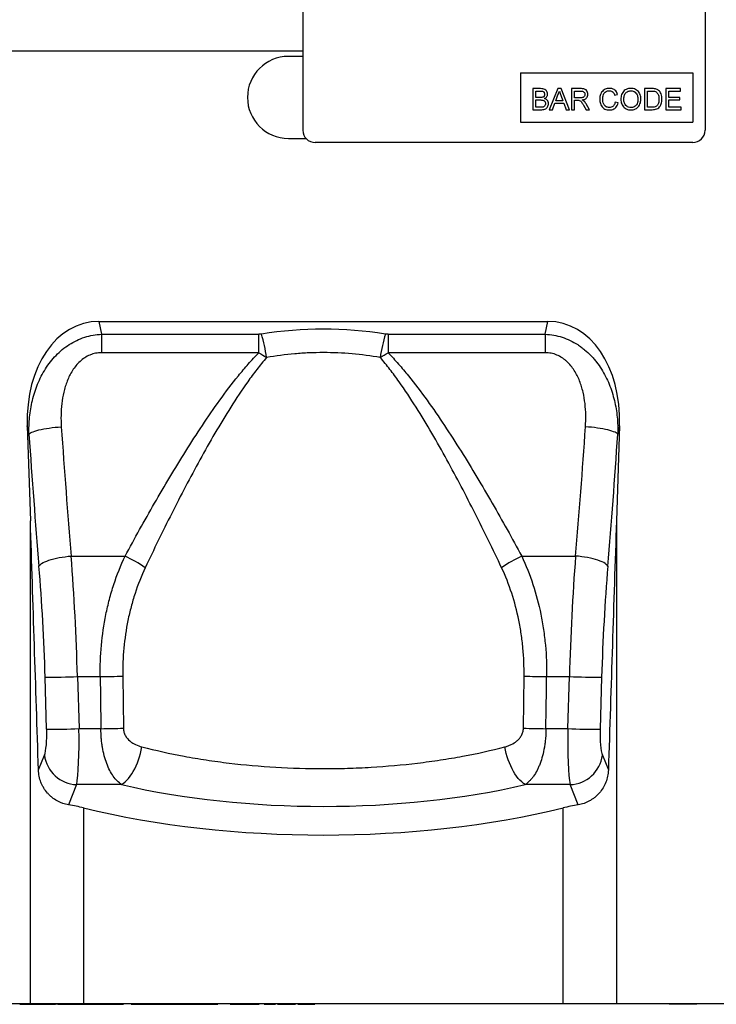
# Model space of a CAD drawing. Units: millimetres. Extents: x 75 to 2100, y 0 to 1460.
# Drawn here: x 1674 to 1843, y 1012 to 1253 of the extents above; entities that cross this region are included whole.
import ezdxf

# ---------------------------------------------------------------- set-up
doc = ezdxf.new("R2010")
doc.units = ezdxf.units.MM
doc.header["$LTSCALE"] = 5
doc.layers.add('133454', color=7, linetype='Continuous', lineweight=25)
doc.layers.add('TANGENT_EDGES', color=4, linetype='Continuous', lineweight=25)

# ---------------------------------------------------------------- blocks, each defined once
blk = doc.blocks.new('1042931-M_C_FRONT VIEW')
at = {"layer": '133454'}
for p, q in [((881, 254), (881, 213)), ((979, 254), (979, 213)), ((881, 232.25), (54.32, 232.25)), ((881, 231), (877.5, 231)), ((934, 227), (976, 227)), ((934, 227), (934, 215)), ((976, 227), (976, 215)), ((937.02, 223.14), (937.02, 218)), ((938.94, 223.14), (937.02, 223.14)), ((937.75, 222.54), (938.72, 222.54)), ((937.75, 220.96), (937.75, 222.54)), ((938.8, 220.96), (937.75, 220.96)), ((943.1, 223.14), (941.06, 218)), ((942.63, 220.17), (943.16, 221.6)), ((943.92, 223.14), (943.1, 223.14)), ((943.89, 221.52), (944.39, 220.17)), ((945.96, 218), (943.92, 223.14)), ((946.5, 223.14), (946.5, 218)), ((948.73, 223.14), (946.5, 223.14)), ((947.23, 222.54), (948.76, 222.54)), ((947.23, 220.9), (947.23, 222.54)), ((948.6, 220.9), (947.23, 220.9)), ((956.98, 221.55), (957.7, 221.71)), ((964.29, 223.14), (964.29, 218)), ((966.04, 223.14), (964.29, 223.14)), ((965.01, 222.54), (966.05, 222.54)), ((965.01, 218.59), (965.01, 222.54)), ((969.42, 223.14), (969.42, 218)), ((973.04, 223.14), (969.42, 223.14)), ((970.15, 222.54), (973.04, 222.54)), ((970.15, 220.96), (970.15, 222.54)), ((972.85, 220.96), (970.15, 220.96)), ((972.85, 220.37), (972.85, 220.96)), ((973.04, 222.54), (973.04, 223.14)), ((937.75, 220.37), (938.88, 220.37)), ((937.75, 218.59), (937.75, 220.37)), ((938.96, 218.59), (937.75, 218.59)), ((941.83, 218), (942.41, 219.58)), ((942.41, 219.58), (944.6, 219.58)), ((944.39, 220.17), (942.63, 220.17)), ((944.6, 219.58), (945.19, 218)), ((947.23, 220.3), (947.97, 220.3)), ((947.23, 218), (947.23, 220.3)), ((949.41, 219.08), (950.05, 218)), ((950.88, 218), (950.03, 219.42)), ((957.83, 219.64), (957.11, 219.81)), ((966.07, 218.59), (965.01, 218.59)), ((970.15, 218.59), (970.15, 220.37)), ((970.15, 220.37), (972.85, 220.37)), ((973.18, 218.59), (970.15, 218.59)), ((973.18, 218), (973.18, 218.59)), ((937.02, 218), (938.95, 218)), ((941.06, 218), (941.83, 218)), ((945.19, 218), (945.96, 218)), ((946.5, 218), (947.23, 218)), ((950.05, 218), (950.88, 218)), ((964.29, 218), (966.13, 218)), ((969.42, 218), (973.18, 218)), ((934, 215), (976, 215)), ((877.5, 211), (881.76, 211)), ((976, 210), (884, 210)), ((831.29, 166.36), (940.71, 166.36)), ((813.83, 140.91), (814.59, 117.72)), ((958.17, 140.91), (957.41, 117.72)), ((814.59, 0), (0, 0)), ((812.03, 0), (812.03, -0.11)), ((812.11, -0.1), (812.11, 0)), ((812.71, -0.1), (812.71, 0)), ((813.39, 0), (813.39, -0.11)), ((813.47, -0.1), (813.47, 0)), ((813.99, -0.1), (813.99, 0)), ((814.06, 0), (814.06, -0.11)), ((814.16, -0.1), (814.16, 0)), ((827.57, 0), (814.59, 0)), ((814.76, -0.1), (814.76, 0)), ((815.47, 0), (815.47, -0.11)), ((815.55, -0.1), (815.55, 0)), ((816.08, -0.1), (816.08, 0)), ((816.19, 0), (816.19, -0.11)), ((816.31, -0.1), (816.31, 0)), ((816.92, -0.1), (816.92, 0)), ((817.72, 0), (817.72, -0.11)), ((817.83, -0.1), (817.83, 0)), ((818.36, -0.1), (818.36, 0)), ((818.54, -0.1), (818.54, 0)), ((818.89, -0.1), (818.89, 0)), ((820.58, -0.1), (820.58, 0)), ((820.7, -0.11), (820.7, 0)), ((821.27, -0.13), (821.27, 0)), ((821.29, 0), (821.29, -0.11)), ((821.79, -0.1), (821.79, 0)), ((824.33, 0), (824.33, -0.11)), ((824.91, -0.1), (824.91, 0)), ((826.64, -0.1), (826.64, 0)), ((826.73, -0.11), (826.73, 0)), ((827.07, 0), (827.07, -0.11)), ((944.43, 0), (827.57, 0)), ((827.73, -0.1), (827.73, 0)), ((829.76, -0.1), (829.76, 0)), ((829.84, -0.11), (829.84, 0)), ((829.96, -0.1), (829.96, 0)), ((830.26, 0), (830.26, -0.11)), ((830.87, -0.1), (830.87, 0)), ((832.67, -0.1), (832.67, 0)), ((833.58, 0), (833.58, -0.11)), ((833.77, -0.1), (833.77, 0)), ((834.45, -0.1), (834.45, 0)), ((836.17, -0.1), (836.17, 0)), ((836.74, -0.1), (836.74, 0)), ((837.23, -0.1), (837.23, 0)), ((837.3, -0.11), (837.3, 0)), ((839.15, -0.1), (839.15, 0)), ((842.39, 0), (842.39, -0.11)), ((842.66, -0.1), (842.66, 0)), ((845.12, 0), (845.12, -0.11)), ((845.38, -0.1), (845.38, 0)), ((846.1, -0.1), (846.1, 0)), ((847.04, 0), (847.04, -0.11)), ((847.35, -0.1), (847.35, 0)), ((850.47, -0.1), (850.47, 0)), ((851.32, 0), (851.32, -0.11)), ((851.66, -0.1), (851.66, 0)), ((852.61, -0.1), (852.61, 0)), ((854.24, 0), (854.24, -0.11)), ((854.53, -0.1), (854.53, 0)), ((855.18, -0.1), (855.18, 0)), ((856.42, -0.1), (856.42, 0)), ((859.08, -0.1), (859.08, 0)), ((859.38, -0.1), (859.38, 0)), ((859.96, -0.1), (859.96, 0)), ((860.26, -0.1), (860.26, 0)), ((863.19, 0), (863.19, -0.11)), ((863.26, -0.1), (863.26, 0)), ((864.39, -0.1), (864.39, 0)), ((866.08, -0.1), (866.08, 0)), ((866.79, -0.11), (866.79, 0)), ((866.87, 0), (866.87, -0.11)), ((868.29, -0.1), (868.29, 0)), ((870.12, -0.1), (870.12, 0)), ((870.13, -0.11), (870.13, 0)), ((870.27, -0.1), (870.27, 0)), ((870.32, -0.11), (870.32, 0)), ((871.55, 0), (871.55, -0.11)), ((871.9, -0.1), (871.9, 0)), ((872.42, -0.1), (872.42, 0)), ((872.88, -0.1), (872.88, 0)), ((873.9, -0.1), (873.9, 0)), ((874.31, -0.11), (874.31, 0)), ((874.31, -0.1), (874.31, 0)), ((874.81, 0), (874.81, -0.11)), ((875.27, -0.1), (875.27, 0)), ((876.08, -0.1), (876.08, 0)), ((877.93, 0), (877.93, -0.11)), ((878.31, -0.1), (878.31, 0)), ((878.81, -0.1), (878.81, 0)), ((879.2, -0.11), (879.2, 0)), ((879.73, 0), (879.73, -0.11)), ((880.37, -0.1), (880.37, 0)), ((883.13, -0.1), (883.13, 0)), ((883.95, -0.11), (883.95, 0)), ((883.95, -0.1), (883.95, 0)), ((957.41, 0), (944.43, 0)), ((999, 0), (957.41, 0)), ((970.26, -0.1), (970.26, 0)), ((977.01, -0.1), (977.01, 0)), ((812.01, -0.1), (812.05, -0.1)), ((812.18, -0.1), (812.21, -0.1)), ((812.64, -0.11), (812.64, -0.1)), ((812.71, -0.1), (813.36, -0.1)), ((813.36, -0.11), (813.36, -0.1)), ((814.55, -0.11), (814.55, -0.1)), ((814.67, -0.1), (814.76, -0.1)), ((814.76, -0.1), (815.44, -0.1)), ((815.25, -0.11), (815.25, -0.1)), ((815.27, -0.1), (815.27, -0.13)), ((815.39, -0.13), (815.27, -0.13)), ((815.91, -0.1), (816.01, -0.1)), ((816.08, -0.1), (816.13, -0.1)), ((816.51, -0.11), (816.51, -0.1)), ((816.92, -0.1), (817.69, -0.1)), ((817.02, -0.13), (816.96, -0.13)), ((817.17, -0.11), (817.17, -0.1)), ((817.66, -0.13), (817.22, -0.13)), ((818.54, -0.1), (818.89, -0.1)), ((819.16, -0.13), (818.6, -0.13)), ((818.89, -0.1), (820.13, -0.1)), ((819.28, -0.11), (819.28, -0.1)), ((820.08, -0.13), (819.34, -0.13)), ((821.27, -0.13), (820.75, -0.13)), ((824.7, -0.1), (824.85, -0.1)), ((829.89, -0.1), (829.96, -0.1)), ((834.45, -0.1), (836.17, -0.1)), ((834.51, -0.11), (834.51, -0.1)), ((839.15, -0.1), (842.36, -0.1)), ((843.56, -0.1), (844.2, -0.1)), ((843.8, -0.1), (843.8, -0.11)), ((846.1, -0.1), (847.02, -0.1)), ((848.35, -0.1), (849.69, -0.1)), ((850.47, -0.1), (851.3, -0.1)), ((852.61, -0.1), (854.22, -0.1)), ((853.73, -0.11), (853.73, -0.1)), ((855.18, -0.1), (856.42, -0.1)), ((856.42, -0.1), (859.08, -0.1)), ((859.08, -0.1), (859.38, -0.1)), ((859.38, -0.1), (859.96, -0.1)), ((859.96, -0.1), (860.26, -0.1)), ((870.28, -0.1), (870.31, -0.1)), ((872.42, -0.1), (872.88, -0.1)), ((876.08, -0.11), (876.08, -0.1)), ((876.08, -0.1), (877.9, -0.1)), ((878.81, -0.1), (879.19, -0.1)), ((881.86, -0.1), (883.13, -0.1)), ((883.78, -0.1), (883.95, -0.1)), ((977.01, -0.1), (970.26, -0.1))]:
    blk.add_line(p, q, dxfattribs=at)
for centre, radius, start, end in [((877.5, 221), 10, 90, 270), ((884, 213), 3, 180, 270), ((976, 213), 3, 270, 0)]:
    blk.add_arc(centre, radius, start, end, dxfattribs=at)
for centre, major_axis, ratio, start_param, end_param in [((834.24, 138.08), (5.85, -27.99), 0.699508, 2.996409, 4.46694), ((937.76, 138.08), (-5.85, -27.99), 0.699508, 1.816245, 3.286777), ((814.59, -17.56), (-24.62, 778.67), 0.005572, 4.808128, 4.886837), ((957.41, -17.56), (24.62, 778.67), 0.005572, 1.396349, 1.475057), ((814.59, 39.13), (25, 0), 0.404026, 1.024675, 1.189745), ((957.41, 39.13), (25, 0), 0.404026, 1.951847, 2.116918), ((886, 86.6), (112.5, 0), 0.404026, 4.166268, 5.25851)]:
    blk.add_ellipse(centre, major_axis=major_axis, ratio=ratio, start_param=start_param, end_param=end_param, dxfattribs=at)
for points, knots in [([(938.72, 222.54), (938.82, 222.54), (939, 222.54), (939.28, 222.52), (939.53, 222.46), (939.72, 222.33), (939.88, 222.09), (939.9, 221.88), (939.92, 221.74)], [0, 0, 0, 0, 0.167272, 0.334509, 0.501123, 0.626006, 0.75117, 1, 1, 1, 1]), ([(939.42, 221.02), (939.31, 221), (939.1, 220.96), (938.9, 220.96), (938.8, 220.96)], [0, 0, 0, 0, 0.559459, 1, 1, 1, 1]), ([(940.64, 221.81), (940.63, 221.96), (940.59, 222.26), (940.35, 222.66), (939.98, 222.97), (939.48, 223.12), (939.12, 223.13), (938.94, 223.14)], [0, 0, 0, 0, 0.186474, 0.373151, 0.559559, 0.779422, 1, 1, 1, 1]), ([(939.92, 221.74), (939.91, 221.65), (939.9, 221.48), (939.79, 221.25), (939.62, 221.1), (939.49, 221.05), (939.42, 221.02)], [0, 0, 0, 0, 0.2802439, 0.5596952, 0.7797582, 1, 1, 1, 1]), ([(939.87, 220.7), (939.99, 220.76), (940.23, 220.89), (940.47, 221.18), (940.62, 221.49), (940.64, 221.7), (940.64, 221.81)], [0, 0, 0, 0, 0.280187, 0.559861, 0.779962, 1, 1, 1, 1]), ([(943.16, 221.6), (943.24, 221.77), (943.39, 222.07), (943.47, 222.4), (943.51, 222.54)], [0, 0, 0, 0, 0.559975, 1, 1, 1, 1]), ([(943.51, 222.54), (943.58, 222.35), (943.71, 222.01), (943.83, 221.67), (943.89, 221.52)], [0, 0, 0, 0, 0.559998, 1, 1, 1, 1]), ([(949.73, 221.74), (949.72, 221.64), (949.7, 221.44), (949.55, 221.17), (949.29, 220.97), (948.96, 220.91), (948.72, 220.9), (948.6, 220.9)], [0, 0, 0, 0, 0.18661, 0.373084, 0.559128, 0.779242, 1, 1, 1, 1]), ([(950.46, 221.75), (950.44, 221.91), (950.42, 222.23), (950.2, 222.65), (949.87, 222.96), (949.47, 223.08), (949.11, 223.13), (948.86, 223.13), (948.73, 223.14)], [0, 0, 0, 0, 0.186707, 0.37327, 0.559117, 0.705807, 0.852872, 1, 1, 1, 1]), ([(948.76, 222.54), (948.85, 222.54), (949.03, 222.53), (949.29, 222.47), (949.53, 222.31), (949.7, 222.05), (949.72, 221.84), (949.73, 221.74)], [0, 0, 0, 0, 0.187309, 0.374345, 0.560746, 0.780189, 1, 1, 1, 1]), ([(949.09, 220.37), (949.23, 220.39), (949.49, 220.44), (949.86, 220.6), (950.19, 220.88), (950.42, 221.28), (950.44, 221.59), (950.46, 221.75)], [0, 0, 0, 0, 0.187173, 0.374117, 0.560609, 0.78014, 1, 1, 1, 1]), ([(955.72, 223.2), (955.54, 223.19), (955.17, 223.17), (954.64, 222.99), (954.16, 222.69), (953.78, 222.27), (953.53, 221.75), (953.38, 221.19), (953.36, 220.8), (953.35, 220.61)], [0, 0, 0, 0, 0.14004, 0.280028, 0.41994, 0.559819, 0.706453, 0.853181, 1, 1, 1, 1]), ([(954.08, 220.61), (954.09, 220.79), (954.11, 221.15), (954.24, 221.68), (954.49, 222.13), (954.86, 222.43), (955.26, 222.59), (955.54, 222.6), (955.69, 222.61)], [0, 0, 0, 0, 0.18698, 0.37393, 0.560144, 0.706701, 0.853239, 1, 1, 1, 1]), ([(955.69, 222.61), (955.86, 222.6), (956.19, 222.57), (956.6, 222.3), (956.84, 221.93), (956.93, 221.68), (956.98, 221.55)], [0, 0, 0, 0, 0.279892, 0.558811, 0.779192, 1, 1, 1, 1]), ([(957.7, 221.71), (957.65, 221.87), (957.54, 222.18), (957.25, 222.6), (956.84, 222.94), (956.31, 223.17), (955.92, 223.19), (955.72, 223.2)], [0, 0, 0, 0, 0.186855, 0.373562, 0.560227, 0.779919, 1, 1, 1, 1]), ([(960.93, 223.2), (960.74, 223.19), (960.36, 223.17), (959.8, 222.98), (959.32, 222.66), (958.93, 222.23), (958.66, 221.69), (958.51, 221.1), (958.5, 220.7), (958.49, 220.5)], [0, 0, 0, 0, 0.140059, 0.279986, 0.419903, 0.559854, 0.706443, 0.853172, 1, 1, 1, 1]), ([(959.21, 220.49), (959.22, 220.64), (959.23, 220.93), (959.3, 221.35), (959.44, 221.77), (959.7, 222.13), (960.06, 222.4), (960.48, 222.58), (960.78, 222.6), (960.93, 222.61)], [0, 0, 0, 0, 0.1402447, 0.2804482, 0.4205139, 0.5602524, 0.7068856, 0.853383, 1, 1, 1, 1]), ([(963.36, 220.56), (963.36, 220.75), (963.34, 221.13), (963.19, 221.68), (962.95, 222.19), (962.57, 222.63), (962.08, 222.96), (961.52, 223.17), (961.13, 223.19), (960.93, 223.2)], [0, 0, 0, 0, 0.14015, 0.280227, 0.420248, 0.560164, 0.706737, 0.853327, 1, 1, 1, 1]), ([(960.93, 222.61), (961.12, 222.59), (961.49, 222.56), (961.99, 222.28), (962.34, 221.88), (962.53, 221.44), (962.62, 221), (962.63, 220.71), (962.64, 220.57)], [0, 0, 0, 0, 0.186465, 0.37283, 0.559141, 0.706001, 0.852964, 1, 1, 1, 1]), ([(966.95, 223.06), (966.78, 223.09), (966.48, 223.14), (966.18, 223.14), (966.04, 223.14)], [0, 0, 0, 0, 0.559733, 1, 1, 1, 1]), ([(966.05, 222.54), (966.21, 222.54), (966.5, 222.54), (966.78, 222.47), (966.9, 222.44)], [0, 0, 0, 0, 0.56051, 1, 1, 1, 1]), ([(966.9, 222.44), (967.02, 222.37), (967.25, 222.24), (967.5, 221.91), (967.68, 221.53), (967.76, 221.08), (967.77, 220.77), (967.78, 220.61)], [0, 0, 0, 0, 0.186066, 0.372697, 0.559308, 0.779574, 1, 1, 1, 1]), ([(967.7, 222.7), (967.57, 222.79), (967.34, 222.96), (967.07, 223.03), (966.95, 223.06)], [0, 0, 0, 0, 0.559615, 1, 1, 1, 1]), ([(968.5, 220.6), (968.49, 220.81), (968.47, 221.25), (968.31, 221.83), (968.06, 222.34), (967.82, 222.58), (967.7, 222.7)], [0, 0, 0, 0, 0.280212, 0.560181, 0.780128, 1, 1, 1, 1]), ([(938.88, 220.37), (938.98, 220.37), (939.17, 220.37), (939.46, 220.33), (939.72, 220.25), (939.91, 220.09), (940.03, 219.91), (940.11, 219.7), (940.11, 219.55), (940.12, 219.48)], [0, 0, 0, 0, 0.16691, 0.333774, 0.500167, 0.624997, 0.749963, 0.874946, 1, 1, 1, 1]), ([(938.95, 218), (939.12, 218), (939.46, 218.01), (939.96, 218.12), (940.39, 218.35), (940.65, 218.7), (940.81, 219.07), (940.83, 219.34), (940.84, 219.47)], [0, 0, 0, 0, 0.187079, 0.37387, 0.559997, 0.706544, 0.853267, 1, 1, 1, 1]), ([(939.4, 218.62), (939.32, 218.61), (939.17, 218.59), (939.03, 218.59), (938.96, 218.59)], [0, 0, 0, 0, 0.559832, 1, 1, 1, 1]), ([(940.12, 219.48), (940.11, 219.37), (940.09, 219.14), (939.92, 218.85), (939.67, 218.68), (939.49, 218.64), (939.4, 218.62)], [0, 0, 0, 0, 0.280033, 0.559559, 0.779331, 1, 1, 1, 1]), ([(940.84, 219.47), (940.83, 219.63), (940.8, 219.95), (940.55, 220.33), (940.23, 220.58), (939.99, 220.66), (939.87, 220.7)], [0, 0, 0, 0, 0.279772, 0.559258, 0.779434, 1, 1, 1, 1]), ([(947.97, 220.3), (948.04, 220.3), (948.16, 220.3), (948.28, 220.29), (948.33, 220.28)], [0, 0, 0, 0, 0.56011, 1, 1, 1, 1]), ([(948.33, 220.28), (948.47, 220.22), (948.76, 220.09), (949.07, 219.62), (949.28, 219.29), (949.41, 219.08)], [0, 0, 0, 0, 0.278201, 0.558672, 1, 1, 1, 1]), ([(949.49, 220.12), (949.42, 220.17), (949.3, 220.27), (949.16, 220.34), (949.09, 220.37)], [0, 0, 0, 0, 0.559669, 1, 1, 1, 1]), ([(950.03, 219.42), (949.95, 219.56), (949.79, 219.81), (949.58, 220.02), (949.49, 220.12)], [0, 0, 0, 0, 0.560029, 1, 1, 1, 1]), ([(953.35, 220.61), (953.36, 220.42), (953.38, 220.04), (953.51, 219.48), (953.73, 218.96), (954.08, 218.49), (954.56, 218.14), (955.14, 217.96), (955.54, 217.94), (955.73, 217.93)], [0, 0, 0, 0, 0.140161, 0.280301, 0.420397, 0.560317, 0.706705, 0.853226, 1, 1, 1, 1]), ([(955.67, 218.53), (955.53, 218.54), (955.25, 218.56), (954.87, 218.72), (954.53, 218.98), (954.27, 219.4), (954.11, 219.96), (954.09, 220.39), (954.08, 220.61)], [0, 0, 0, 0, 0.1399794, 0.2799666, 0.4197617, 0.5596623, 0.7796403, 1, 1, 1, 1]), ([(957.11, 219.81), (957.07, 219.69), (957.01, 219.43), (956.82, 219.08), (956.53, 218.77), (956.13, 218.56), (955.82, 218.54), (955.67, 218.53)], [0, 0, 0, 0, 0.187031, 0.373872, 0.560471, 0.780072, 1, 1, 1, 1]), ([(955.73, 217.93), (955.92, 217.94), (956.28, 217.97), (956.81, 218.16), (957.28, 218.51), (957.64, 219.02), (957.77, 219.44), (957.83, 219.64)], [0, 0, 0, 0, 0.186844, 0.373461, 0.560058, 0.779825, 1, 1, 1, 1]), ([(958.49, 220.5), (958.5, 220.32), (958.52, 219.95), (958.68, 219.41), (958.94, 218.92), (959.31, 218.49), (959.79, 218.17), (960.35, 217.97), (960.73, 217.94), (960.93, 217.93)], [0, 0, 0, 0, 0.140072, 0.28015, 0.420168, 0.560107, 0.706702, 0.853318, 1, 1, 1, 1]), ([(960.92, 218.53), (960.74, 218.54), (960.38, 218.57), (959.89, 218.84), (959.54, 219.22), (959.33, 219.64), (959.23, 220.06), (959.22, 220.35), (959.21, 220.49)], [0, 0, 0, 0, 0.186502, 0.372834, 0.559334, 0.706128, 0.853034, 1, 1, 1, 1]), ([(962.64, 220.57), (962.63, 220.38), (962.62, 220), (962.46, 219.46), (962.16, 219.02), (961.78, 218.72), (961.36, 218.55), (961.07, 218.54), (960.92, 218.53)], [0, 0, 0, 0, 0.186959, 0.373652, 0.559973, 0.706636, 0.853256, 1, 1, 1, 1]), ([(960.93, 217.93), (961.11, 217.95), (961.49, 217.97), (962.03, 218.16), (962.51, 218.45), (962.9, 218.88), (963.17, 219.4), (963.34, 219.97), (963.35, 220.36), (963.36, 220.56)], [0, 0, 0, 0, 0.140037, 0.280033, 0.419947, 0.559835, 0.706487, 0.853204, 1, 1, 1, 1]), ([(967.28, 218.96), (967.19, 218.88), (967, 218.73), (966.57, 218.61), (966.26, 218.6), (966.07, 218.59)], [0, 0, 0, 0, 0.279373, 0.559396, 1, 1, 1, 1]), ([(966.13, 218), (966.31, 218.01), (966.69, 218.02), (967.24, 218.15), (967.73, 218.45), (968.1, 218.89), (968.34, 219.43), (968.48, 220), (968.49, 220.4), (968.5, 220.6)], [0, 0, 0, 0, 0.14018, 0.280215, 0.419818, 0.559684, 0.706356, 0.853123, 1, 1, 1, 1]), ([(967.78, 220.61), (967.77, 220.44), (967.76, 220.11), (967.67, 219.66), (967.52, 219.26), (967.36, 219.06), (967.28, 218.96)], [0, 0, 0, 0, 0.280221, 0.560247, 0.780259, 1, 1, 1, 1]), ([(823.88, 48.51), (823.41, 48.58), (822.94, 48.7), (822.24, 48.94), (822.02, 49.04), (821.56, 49.24), (821.34, 49.35), (820.68, 49.72), (820.26, 50), (819.67, 50.48), (819.48, 50.64), (819.11, 51), (818.93, 51.18), (818.42, 51.76), (818.12, 52.17), (817.72, 52.83), (817.6, 53.05), (817.37, 53.52), (817.26, 53.76), (816.98, 54.47), (816.84, 54.97), (816.63, 55.97), (816.57, 56.49), (816.55, 57.01)], [0, 0, 0, 0, 0.125, 0.125, 0.1875, 0.1875, 0.25, 0.25, 0.375, 0.375, 0.4375, 0.4375, 0.5, 0.5, 0.625, 0.625, 0.6875, 0.6875, 0.75, 0.75, 0.875, 0.875, 1, 1, 1, 1]), ([(955.45, 57.01), (955.43, 56.49), (955.37, 55.98), (955.17, 54.98), (955.02, 54.48), (954.64, 53.51), (954.42, 53.06), (953.89, 52.18), (953.58, 51.77), (952.9, 50.99), (952.53, 50.64), (951.94, 50.16), (951.74, 50.01), (951.32, 49.73), (951.11, 49.6), (950.44, 49.23), (949.99, 49.03), (949.07, 48.7), (948.59, 48.58), (948.12, 48.51)], [0, 0, 0, 0, 0.125, 0.125, 0.25, 0.25, 0.375, 0.375, 0.5, 0.5, 0.625, 0.625, 0.6875, 0.6875, 0.75, 0.75, 0.875, 0.875, 1, 1, 1, 1]), ([(812.03, -0.1), (812.03, -0.1), (812.02, -0.1), (812.05, -0.1), (812.09, -0.1), (812.11, -0.1)], [0, 0, 0, 0, 0.060196, 0.529829, 1, 1, 1, 1]), ([(812.11, -0.1), (812.16, -0.1), (812.24, -0.1), (812.46, -0.1), (812.61, -0.1), (812.71, -0.1)], [0, 0, 0, 0, 0.279293, 0.558746, 1, 1, 1, 1]), ([(813.39, -0.1), (813.4, -0.1), (813.4, -0.1), (813.44, -0.1), (813.47, -0.1)], [0, 0, 0, 0, 0.420516, 1, 1, 1, 1]), ([(813.47, -0.1), (813.51, -0.1), (813.58, -0.1), (813.73, -0.1), (813.87, -0.1), (813.95, -0.1), (813.99, -0.1)], [0, 0, 0, 0, 0.28021, 0.56015, 0.780393, 1, 1, 1, 1]), ([(814.07, -0.1), (814.06, -0.1), (814.06, -0.1), (814.09, -0.1), (814.13, -0.1), (814.16, -0.1)], [0, 0, 0, 0, 0.08467, 0.542148, 1, 1, 1, 1]), ([(814.16, -0.1), (814.2, -0.1), (814.29, -0.1), (814.51, -0.1), (814.66, -0.1), (814.76, -0.1)], [0, 0, 0, 0, 0.279021, 0.558578, 1, 1, 1, 1]), ([(815.47, -0.1), (815.48, -0.1), (815.48, -0.1), (815.53, -0.1), (815.55, -0.1)], [0, 0, 0, 0, 0.424977, 1, 1, 1, 1]), ([(815.55, -0.1), (815.59, -0.1), (815.67, -0.1), (815.82, -0.1), (815.96, -0.1), (816.04, -0.1), (816.08, -0.1)], [0, 0, 0, 0, 0.2800471, 0.55994, 0.7801598, 1, 1, 1, 1]), ([(816.2, -0.1), (816.2, -0.1), (816.19, -0.1), (816.23, -0.1), (816.28, -0.1), (816.31, -0.1)], [0, 0, 0, 0, 0.185869, 0.592665, 1, 1, 1, 1]), ([(816.31, -0.1), (816.35, -0.1), (816.44, -0.1), (816.67, -0.1), (816.82, -0.1), (816.92, -0.1)], [0, 0, 0, 0, 0.279321, 0.558785, 1, 1, 1, 1]), ([(817.72, -0.1), (817.72, -0.1), (817.72, -0.1), (817.74, -0.1), (817.8, -0.1), (817.83, -0.1)], [0, 0, 0, 0, 0.004047, 0.501559, 1, 1, 1, 1]), ([(817.83, -0.1), (817.87, -0.1), (817.95, -0.1), (818.1, -0.1), (818.25, -0.1), (818.32, -0.1), (818.36, -0.1)], [0, 0, 0, 0, 0.2803094, 0.5602854, 0.7804377, 1, 1, 1, 1]), ([(818.36, -0.1), (818.41, -0.1), (818.49, -0.1), (818.53, -0.1), (818.54, -0.1)], [0, 0, 0, 0, 0.558034, 1, 1, 1, 1]), ([(820.13, -0.1), (820.22, -0.1), (820.38, -0.1), (820.52, -0.1), (820.58, -0.1)], [0, 0, 0, 0, 0.561015, 1, 1, 1, 1]), ([(820.58, -0.1), (820.62, -0.1), (820.69, -0.1), (820.69, -0.1), (820.69, -0.1)], [0, 0, 0, 0, 0.56513, 1, 1, 1, 1]), ([(821.3, -0.1), (821.3, -0.1), (821.28, -0.1), (821.42, -0.1), (821.67, -0.1), (821.79, -0.1)], [0, 0, 0, 0, 0.108349, 0.553997, 1, 1, 1, 1]), ([(821.79, -0.1), (821.9, -0.1), (822.14, -0.1), (822.57, -0.1), (823.04, -0.1), (823.59, -0.1), (824.16, -0.1), (824.52, -0.1), (824.7, -0.1)], [0, 0, 0, 0, 0.140024, 0.279877, 0.419706, 0.559725, 0.77964, 1, 1, 1, 1]), ([(824.34, -0.1), (824.34, -0.1), (824.32, -0.1), (824.4, -0.1), (824.59, -0.1), (824.81, -0.1), (824.91, -0.1)], [0, 0, 0, 0, 0.03376, 0.355642, 0.677669, 1, 1, 1, 1]), ([(824.91, -0.1), (825.05, -0.1), (825.33, -0.1), (825.82, -0.1), (826.29, -0.1), (826.52, -0.1), (826.64, -0.1)], [0, 0, 0, 0, 0.280778, 0.561069, 0.78125, 1, 1, 1, 1]), ([(826.64, -0.1), (826.67, -0.1), (826.72, -0.1), (826.72, -0.1), (826.72, -0.1)], [0, 0, 0, 0, 0.597715, 1, 1, 1, 1]), ([(826.79, -0.1), (826.85, -0.1), (826.93, -0.1), (827.01, -0.1), (827.03, -0.1)], [0, 0, 0, 0, 0.79113, 1, 1, 1, 1]), ([(827.09, -0.1), (827.09, -0.1), (827.09, -0.1), (827.3, -0.1), (827.59, -0.1), (827.73, -0.1)], [0, 0, 0, 0, 0.207517, 0.603517, 1, 1, 1, 1]), ([(827.73, -0.1), (827.84, -0.1), (828.06, -0.1), (828.45, -0.1), (828.84, -0.1), (829.2, -0.1), (829.51, -0.1), (829.67, -0.1), (829.76, -0.1)], [0, 0, 0, 0, 0.186936, 0.373579, 0.5603, 0.707013, 0.853761, 1, 1, 1, 1]), ([(829.76, -0.1), (829.79, -0.1), (829.83, -0.1), (829.83, -0.1), (829.83, -0.1)], [0, 0, 0, 0, 0.630401, 1, 1, 1, 1]), ([(829.96, -0.1), (830.01, -0.1), (830.1, -0.1), (830.27, -0.1), (830.42, -0.1), (830.48, -0.1), (830.52, -0.1)], [0, 0, 0, 0, 0.2797, 0.559689, 0.780053, 1, 1, 1, 1]), ([(830.27, -0.1), (830.27, -0.1), (830.26, -0.1), (830.39, -0.1), (830.59, -0.1), (830.78, -0.1), (830.87, -0.1)], [0, 0, 0, 0, 0.161877, 0.487524, 0.743721, 1, 1, 1, 1]), ([(830.87, -0.1), (831.02, -0.1), (831.32, -0.1), (831.83, -0.1), (832.29, -0.1), (832.54, -0.1), (832.67, -0.1)], [0, 0, 0, 0, 0.279744, 0.559411, 0.779605, 1, 1, 1, 1]), ([(832.67, -0.1), (832.87, -0.1), (833.23, -0.1), (833.51, -0.1), (833.64, -0.1)], [0, 0, 0, 0, 0.559535, 1, 1, 1, 1]), ([(833.59, -0.1), (833.59, -0.1), (833.59, -0.1), (833.63, -0.1), (833.72, -0.1), (833.77, -0.1)], [0, 0, 0, 0, 0.145484, 0.431809, 1, 1, 1, 1]), ([(833.77, -0.1), (833.84, -0.1), (833.97, -0.1), (834.19, -0.1), (834.35, -0.1), (834.42, -0.1), (834.45, -0.1)], [0, 0, 0, 0, 0.279466, 0.55822, 0.778871, 1, 1, 1, 1]), ([(836.17, -0.1), (836.26, -0.1), (836.37, -0.1), (836.55, -0.1), (836.68, -0.1), (836.74, -0.1)], [0, 0, 0, 0, 0.560661, 0.780894, 1, 1, 1, 1]), ([(836.74, -0.1), (836.79, -0.1), (836.88, -0.1), (837.03, -0.1), (837.15, -0.1), (837.21, -0.1), (837.23, -0.1)], [0, 0, 0, 0, 0.2792224, 0.5593015, 0.7797373, 1, 1, 1, 1]), ([(837.23, -0.1), (837.27, -0.1), (837.32, -0.1), (837.3, -0.1), (837.3, -0.1)], [0, 0, 0, 0, 0.994521, 1, 1, 1, 1]), ([(842.4, -0.1), (842.4, -0.1), (842.38, -0.1), (842.44, -0.1), (842.53, -0.1), (842.62, -0.1), (842.66, -0.1)], [0, 0, 0, 0, 0.059968, 0.424343, 0.711952, 1, 1, 1, 1]), ([(842.66, -0.1), (842.75, -0.1), (842.92, -0.1), (843.24, -0.1), (843.44, -0.1), (843.56, -0.1)], [0, 0, 0, 0, 0.277917, 0.557881, 1, 1, 1, 1]), ([(844.2, -0.1), (844.33, -0.1), (844.57, -0.1), (844.87, -0.1), (845.04, -0.1), (845.07, -0.1)], [0, 0, 0, 0, 0.452373, 0.903687, 1, 1, 1, 1]), ([(845.13, -0.1), (845.13, -0.1), (845.13, -0.1), (845.22, -0.1), (845.33, -0.1), (845.38, -0.1)], [0, 0, 0, 0, 0.245316, 0.622267, 1, 1, 1, 1]), ([(845.38, -0.1), (845.46, -0.1), (845.61, -0.1), (845.85, -0.1), (846, -0.1), (846.06, -0.1), (846.1, -0.1)], [0, 0, 0, 0, 0.279706, 0.558087, 0.778781, 1, 1, 1, 1]), ([(847.06, -0.1), (847.05, -0.1), (847.05, -0.1), (847.15, -0.1), (847.28, -0.1), (847.35, -0.1)], [0, 0, 0, 0, 0.276409, 0.638222, 1, 1, 1, 1]), ([(847.35, -0.1), (847.52, -0.1), (847.82, -0.1), (848.19, -0.1), (848.35, -0.1)], [0, 0, 0, 0, 0.559065, 1, 1, 1, 1]), ([(849.69, -0.1), (849.77, -0.1), (849.94, -0.1), (850.21, -0.1), (850.38, -0.1), (850.44, -0.1), (850.47, -0.1)], [0, 0, 0, 0, 0.281052, 0.558071, 0.778619, 1, 1, 1, 1]), ([(851.33, -0.1), (851.33, -0.1), (851.33, -0.1), (851.47, -0.1), (851.6, -0.1), (851.66, -0.1)], [0, 0, 0, 0, 0.30797, 0.653252, 1, 1, 1, 1]), ([(851.66, -0.1), (851.76, -0.1), (851.94, -0.1), (852.28, -0.1), (852.48, -0.1), (852.61, -0.1)], [0, 0, 0, 0, 0.279378, 0.558776, 1, 1, 1, 1]), ([(854.25, -0.1), (854.25, -0.1), (854.26, -0.1), (854.37, -0.1), (854.48, -0.1), (854.53, -0.1)], [0, 0, 0, 0, 0.326979, 0.663318, 1, 1, 1, 1]), ([(854.53, -0.1), (854.61, -0.1), (854.76, -0.1), (854.97, -0.1), (855.1, -0.1), (855.15, -0.1), (855.18, -0.1)], [0, 0, 0, 0, 0.279264, 0.558152, 0.778827, 1, 1, 1, 1]), ([(863.26, -0.1), (863.31, -0.1), (863.42, -0.1), (863.71, -0.1), (864.04, -0.1), (864.27, -0.1), (864.39, -0.1)], [0, 0, 0, 0, 0.279933, 0.559694, 0.779798, 1, 1, 1, 1]), ([(864.39, -0.1), (864.57, -0.1), (864.93, -0.1), (865.42, -0.1), (865.81, -0.1), (865.99, -0.1), (866.08, -0.1)], [0, 0, 0, 0, 0.2797033, 0.5594078, 0.7796252, 1, 1, 1, 1]), ([(866.08, -0.1), (866.21, -0.1), (866.43, -0.1), (866.54, -0.1), (866.6, -0.1)], [0, 0, 0, 0, 0.559543, 1, 1, 1, 1]), ([(866.6, -0.1), (866.67, -0.1), (866.78, -0.1), (866.77, -0.1), (866.77, -0.1)], [0, 0, 0, 0, 0.680775, 1, 1, 1, 1]), ([(866.88, -0.1), (866.88, -0.1), (866.86, -0.1), (866.97, -0.1), (867.25, -0.1), (867.7, -0.1), (868.09, -0.1), (868.29, -0.1)], [0, 0, 0, 0, 0.056019, 0.272862, 0.48943, 0.744489, 1, 1, 1, 1]), ([(868.29, -0.1), (868.42, -0.1), (868.7, -0.1), (869.12, -0.1), (869.49, -0.1), (869.79, -0.1), (870.01, -0.1), (870.08, -0.1), (870.12, -0.1)], [0, 0, 0, 0, 0.186933, 0.373608, 0.560315, 0.707038, 0.853757, 1, 1, 1, 1]), ([(870.19, -0.1), (870.2, -0.1), (870.24, -0.1), (870.26, -0.1), (870.27, -0.1)], [0, 0, 0, 0, 0.22067, 1, 1, 1, 1]), ([(871.55, -0.1), (871.55, -0.1), (871.54, -0.1), (871.56, -0.1), (871.62, -0.1), (871.72, -0.1), (871.83, -0.1), (871.9, -0.1)], [0, 0, 0, 0, 0.003095, 0.335972, 0.50277, 0.669433, 1, 1, 1, 1]), ([(871.9, -0.1), (871.98, -0.1), (872.13, -0.1), (872.3, -0.1), (872.39, -0.1), (872.41, -0.1), (872.42, -0.1)], [0, 0, 0, 0, 0.2793246, 0.5580894, 0.7788727, 1, 1, 1, 1]), ([(872.88, -0.1), (873.05, -0.1), (873.3, -0.1), (873.63, -0.1), (873.81, -0.1), (873.9, -0.1)], [0, 0, 0, 0, 0.560683, 0.780943, 1, 1, 1, 1]), ([(873.9, -0.1), (873.95, -0.1), (874.06, -0.1), (874.18, -0.1), (874.27, -0.1), (874.3, -0.1), (874.31, -0.1)], [0, 0, 0, 0, 0.279162, 0.5594271, 0.7797848, 1, 1, 1, 1]), ([(874.82, -0.1), (874.81, -0.1), (874.81, -0.1), (874.88, -0.1), (875.06, -0.1), (875.2, -0.1), (875.27, -0.1)], [0, 0, 0, 0, 0.151306, 0.480628, 0.739716, 1, 1, 1, 1]), ([(875.27, -0.1), (875.36, -0.1), (875.55, -0.1), (875.84, -0.1), (875.99, -0.1), (876.08, -0.1)], [0, 0, 0, 0, 0.279361, 0.558726, 1, 1, 1, 1]), ([(877.93, -0.1), (877.93, -0.1), (877.93, -0.1), (878, -0.1), (878.14, -0.1), (878.26, -0.1), (878.31, -0.1)], [0, 0, 0, 0, 0.163141, 0.488231, 0.74403, 1, 1, 1, 1]), ([(878.31, -0.1), (878.39, -0.1), (878.54, -0.1), (878.71, -0.1), (878.78, -0.1), (878.8, -0.1), (878.81, -0.1)], [0, 0, 0, 0, 0.27893, 0.557856, 0.778768, 1, 1, 1, 1]), ([(879.75, -0.1), (879.74, -0.1), (879.74, -0.1), (879.84, -0.1), (880.05, -0.1), (880.26, -0.1), (880.37, -0.1)], [0, 0, 0, 0, 0.186983, 0.503138, 0.751599, 1, 1, 1, 1]), ([(880.37, -0.1), (880.49, -0.1), (880.72, -0.1), (881.24, -0.1), (881.62, -0.1), (881.86, -0.1)], [0, 0, 0, 0, 0.279805, 0.559774, 1, 1, 1, 1]), ([(883.13, -0.1), (883.2, -0.1), (883.34, -0.1), (883.54, -0.1), (883.71, -0.1), (883.76, -0.1), (883.78, -0.1), (883.78, -0.1)], [0, 0, 0, 0, 0.18732, 0.374035, 0.559596, 0.77921, 1, 1, 1, 1])]:
    blk.add_open_spline(points, degree=3, knots=knots, dxfattribs=at)
at = {"layer": 'TANGENT_EDGES'}
for p, q in [((881, 232.25), (54.32, 232.25)), ((831.29, 166.36), (831.94, 163.24)), ((940.06, 163.24), (940.71, 166.36)), ((831.94, 163.24), (870.24, 163.24)), ((831.94, 163.24), (831.94, 158.75)), ((870.24, 158.75), (870.24, 163.24)), ((901.76, 163.24), (940.06, 163.24)), ((901.76, 163.24), (901.76, 158.75)), ((940.06, 163.24), (940.06, 158.75)), ((870.24, 158.75), (831.94, 158.75)), ((940.06, 158.75), (901.76, 158.75)), ((814.25, 138.88), (813.83, 140.91)), ((958.17, 140.91), (957.75, 138.88)), ((814.59, 0), (814.59, 117.72)), ((957.41, 117.72), (957.41, 0)), ((824.55, 109.17), (837.68, 109.17)), ((934.32, 109.17), (947.45, 109.17)), ((818.56, 66.96), (818.19, 79.64)), ((826.06, 79.76), (826.44, 67.08)), ((826.06, 79.76), (831.6, 79.76)), ((837.1, 79.87), (837.26, 67.18)), ((934.74, 67.18), (934.9, 79.87)), ((940.4, 79.76), (945.94, 79.76)), ((945.56, 67.08), (945.94, 79.76)), ((953.81, 79.64), (953.44, 66.96)), ((826.44, 67.08), (831.77, 67.08)), ((940.23, 67.08), (945.56, 67.08)), ((816.55, 57.01), (818, 60.59)), ((954, 60.59), (955.45, 57.01)), ((825.87, 53.43), (823.88, 48.51)), ((836.81, 53.43), (825.87, 53.43)), ((946.13, 53.43), (935.19, 53.43)), ((948.12, 48.51), (946.13, 53.43)), ((827.57, 47.76), (827.57, 0)), ((944.43, 0), (944.43, 47.76)), ((820.13, -0.1), (820.13, 0)), ((843.56, -0.1), (843.56, 0)), ((844.2, -0.1), (844.2, 0)), ((848.35, -0.1), (848.35, 0)), ((849.69, -0.1), (849.69, 0)), ((866.6, -0.1), (866.6, 0)), ((870.28, -0.1), (870.28, 0)), ((870.31, -0.1), (870.31, 0)), ((879.19, -0.1), (879.19, 0)), ((881.86, -0.1), (881.86, 0)), ((883.78, -0.1), (883.78, 0))]:
    blk.add_line(p, q, dxfattribs=at)
at = {"layer": 'TANGENT_EDGES', "flags": 128}
for points in [[(814.25, 138.88), (814.41, 139.03), (814.64, 139.19), (814.93, 139.34), (815.28, 139.49), (815.69, 139.64), (816.16, 139.78), (816.69, 139.92), (817.26, 140.05), (817.87, 140.17), (818.52, 140.29), (819.2, 140.39), (819.91, 140.48), (820.64, 140.56), (821.38, 140.63), (822.13, 140.69)], [(957.75, 138.88), (957.59, 139.03), (957.36, 139.19), (957.07, 139.34), (956.72, 139.49), (956.31, 139.64), (955.84, 139.78), (955.31, 139.92), (954.74, 140.05), (954.13, 140.17), (953.48, 140.29), (952.8, 140.39), (952.09, 140.48), (951.36, 140.56), (950.62, 140.63), (949.87, 140.69)], [(816.68, 106.7), (816.83, 106.91), (817.05, 107.13), (817.34, 107.34), (817.69, 107.56), (818.1, 107.76), (818.57, 107.96), (819.1, 108.15), (819.67, 108.33), (820.28, 108.5), (820.93, 108.65), (821.62, 108.79), (822.33, 108.91), (823.06, 109.01), (823.8, 109.1), (824.55, 109.17)], [(955.32, 106.7), (955.17, 106.91), (954.95, 107.13), (954.66, 107.34), (954.31, 107.56), (953.9, 107.76), (953.43, 107.96), (952.9, 108.15), (952.33, 108.33), (951.72, 108.5), (951.07, 108.65), (950.38, 108.79), (949.67, 108.91), (948.94, 109.01), (948.2, 109.1), (947.45, 109.17)], [(836.81, 53.43), (837.24, 53.73), (837.67, 54.08), (838.1, 54.49), (838.51, 54.96), (838.92, 55.48), (839.31, 56.05), (839.68, 56.66), (840.03, 57.31), (840.36, 58), (840.67, 58.72), (840.95, 59.47), (841.21, 60.24), (841.43, 61.03), (841.62, 61.83), (841.78, 62.64)], [(935.19, 53.43), (934.76, 53.73), (934.33, 54.08), (933.9, 54.49), (933.49, 54.96), (933.08, 55.48), (932.69, 56.05), (932.32, 56.66), (931.97, 57.31), (931.64, 58), (931.33, 58.72), (931.05, 59.47), (930.79, 60.24), (930.57, 61.03), (930.38, 61.83), (930.22, 62.64)]]:
    blk.add_lwpolyline(points, dxfattribs=at)
at = {"layer": 'TANGENT_EDGES'}
for centre, radius, start, end in [((832.37, 151.85), 40.2, 8.2131, 16.5551), ((939.63, 151.85), 40.2, 163.4449, 171.7869), ((821.08, 74.83), 38.14, 55.6838, 64.1931), ((950.92, 74.83), 38.14, 115.8069, 124.3162), ((819.58, 250.96), 171.32, 269.535, 272.169), ((824.93, 570.18), 490.46, 270.7785, 271.4217), ((947.07, 570.18), 490.46, 268.5783, 269.2215), ((952.42, 250.96), 171.32, 267.831, 270.465), ((819.95, 238.28), 171.32, 269.535, 272.169), ((825.05, 558.23), 491.2, 270.7849, 271.4245), ((946.95, 558.23), 491.2, 268.5755, 269.2151), ((952.05, 238.28), 171.32, 267.831, 270.465), ((826.21, 61.71), 8.28, 187.7451, 267.689), ((945.79, 61.71), 8.28, 272.311, 352.2549)]:
    blk.add_arc(centre, radius, start, end, dxfattribs=at)
for centre, major_axis, ratio, start_param, end_param in [((886, 67.54), (0, 96.95), 0.999976, 6.126835, 6.439536), ((886.66, 213.99), (-13.04, 378.94), 0.179939, 1.759268, 1.84487), ((885.34, 213.99), (13.04, 378.94), 0.179939, 4.438315, 4.523917), ((878.79, 213.73), (-13.02, 386.94), 0.176227, 1.759529, 1.845132), ((893.21, 213.73), (13.02, 386.94), 0.176227, 4.438054, 4.523656), ((809.78, 81.51), (-3.08, 100), 0.162157, 4.689941, 4.987659), ((962.22, 81.51), (3.08, 100), 0.162157, 1.295527, 1.593245), ((801.91, 81.25), (-3.1, 92), 0.176227, 4.689006, 4.986724), ((970.09, 81.25), (3.1, 92), 0.176227, 1.296461, 1.594179), ((886, 3033.14), (0, 4497.14), 0.016041, 2.287261, 2.291007), ((886, 3033.14), (0, 4497.14), 0.016041, 3.992179, 3.995924), ((817.33, 67.08), (-0.24, 7), 0.176227, 3.519635, 4.689006), ((825.2, 67.34), (-0.23, 15), 0.08231, 3.524304, 4.693675), ((946.8, 67.34), (0.23, 15), 0.08231, 1.58951, 2.758881), ((954.67, 67.08), (0.24, 7), 0.176227, 1.594179, 2.76355), ((886, 88.01), (98.7, 0), 0.404028, 4.190678, 5.2341)]:
    blk.add_ellipse(centre, major_axis=major_axis, ratio=ratio, start_param=start_param, end_param=end_param, dxfattribs=at)
for points in [[(870.9, 163.3), (870.69, 163.27), (870.47, 163.24), (870.24, 163.24)], [(901.76, 163.24), (901.53, 163.24), (901.31, 163.27), (901.1, 163.3)], [(870.24, 158.75), (870.88, 158.35), (871.52, 157.96), (872.16, 157.59)], [(899.84, 157.59), (900.48, 157.96), (901.12, 158.35), (901.76, 158.75)]]:
    blk.add_open_spline(points, degree=3, dxfattribs=at)
for points, knots in [([(814.25, 138.88), (814.22, 140.28), (814.27, 141.66), (814.55, 144.4), (814.77, 145.76), (815.25, 147.78), (815.44, 148.46), (815.86, 149.79), (816.1, 150.44), (816.89, 152.38), (817.53, 153.63), (818.64, 155.39), (819.04, 155.96), (819.9, 157.06), (820.36, 157.59), (821.32, 158.59), (821.83, 159.06), (822.9, 159.94), (823.47, 160.36), (824.65, 161.11), (825.26, 161.45), (826.51, 162.04), (827.16, 162.3), (829.17, 162.94), (830.54, 163.19), (831.94, 163.24)], [0, 0, 0, 0, 0.125, 0.125, 0.25, 0.25, 0.3125, 0.3125, 0.375, 0.375, 0.5, 0.5, 0.5625, 0.5625, 0.625, 0.625, 0.6875, 0.6875, 0.75, 0.75, 0.8125, 0.8125, 0.875, 0.875, 1, 1, 1, 1]), ([(940.06, 163.24), (941.47, 163.19), (942.84, 162.94), (944.85, 162.3), (945.5, 162.04), (946.77, 161.44), (947.38, 161.1), (948.26, 160.53), (948.55, 160.33), (949.12, 159.92), (949.39, 159.7), (950.2, 159.03), (950.71, 158.56), (951.43, 157.81), (951.67, 157.55), (952.12, 157.02), (952.35, 156.75), (952.99, 155.92), (953.39, 155.35), (954.49, 153.59), (955.12, 152.35), (955.91, 150.42), (956.15, 149.75), (956.57, 148.43), (956.75, 147.76), (957.23, 145.75), (957.45, 144.4), (957.73, 141.66), (957.78, 140.28), (957.75, 138.88)], [0, 0, 0, 0, 0.125, 0.125, 0.1875, 0.1875, 0.25, 0.25, 0.28125, 0.28125, 0.3125, 0.3125, 0.375, 0.375, 0.40625, 0.40625, 0.4375, 0.4375, 0.5, 0.5, 0.625, 0.625, 0.6875, 0.6875, 0.75, 0.75, 0.875, 0.875, 1, 1, 1, 1]), ([(831.94, 158.75), (831.45, 158.75), (830.97, 158.71), (830.26, 158.56), (830.02, 158.51), (829.56, 158.36), (829.33, 158.28), (828.66, 158), (828.23, 157.77), (827.43, 157.25), (827.04, 156.94), (825.98, 155.97), (825.38, 155.22), (824.34, 153.59), (823.92, 152.74), (823.39, 151.4), (823.23, 150.94), (822.95, 150.03), (822.83, 149.58), (822.5, 148.2), (822.35, 147.27), (822.13, 145.41), (822.07, 144.47), (822.04, 142.58), (822.06, 141.63), (822.13, 140.69)], [0, 0, 0, 0, 0.0625, 0.0625, 0.09375, 0.09375, 0.125, 0.125, 0.1875, 0.1875, 0.25, 0.25, 0.375, 0.375, 0.5, 0.5, 0.5625, 0.5625, 0.625, 0.625, 0.75, 0.75, 0.875, 0.875, 1, 1, 1, 1]), ([(837.68, 109.17), (840.01, 113.47), (842.39, 117.76), (846.07, 124.16), (847.32, 126.28), (849.86, 130.53), (851.15, 132.64), (853.78, 136.84), (855.13, 138.93), (857.88, 143.07), (859.29, 145.13), (862.21, 149.18), (863.71, 151.17), (866.07, 154.09), (866.87, 155.05), (868.52, 156.93), (869.37, 157.85), (870.24, 158.75)], [0, 0, 0, 0, 0.25, 0.25, 0.375, 0.375, 0.5, 0.5, 0.625, 0.625, 0.75, 0.75, 0.875, 0.875, 0.9375, 0.9375, 1, 1, 1, 1]), ([(899.84, 157.59), (895.3, 158.37), (890.69, 158.77), (884.84, 158.77), (883.67, 158.75), (881.34, 158.65), (880.18, 158.57), (876.72, 158.27), (874.43, 157.98), (872.16, 157.59)], [0, 0, 0, 0, 0.5, 0.5, 0.625, 0.625, 0.75, 0.75, 1, 1, 1, 1]), ([(901.76, 158.75), (902.63, 157.85), (903.48, 156.93), (905.13, 155.05), (905.93, 154.09), (908.29, 151.17), (909.79, 149.18), (912.71, 145.13), (914.12, 143.07), (916.87, 138.93), (918.22, 136.84), (920.85, 132.64), (922.14, 130.53), (924.68, 126.28), (925.93, 124.16), (929.61, 117.76), (931.99, 113.47), (934.32, 109.17)], [0, 0, 0, 0, 0.0625, 0.0625, 0.125, 0.125, 0.25, 0.25, 0.375, 0.375, 0.5, 0.5, 0.625, 0.625, 0.75, 0.75, 1, 1, 1, 1]), ([(949.87, 140.69), (950, 142.58), (949.98, 144.46), (949.65, 147.27), (949.5, 148.2), (949.17, 149.6), (949.04, 150.06), (948.76, 150.97), (948.6, 151.41), (948.25, 152.3), (948.06, 152.73), (947.63, 153.58), (947.4, 154), (946.62, 155.22), (946.02, 155.96), (945.13, 156.78), (944.95, 156.94), (944.57, 157.24), (944.37, 157.38), (943.77, 157.77), (943.34, 158), (942.67, 158.28), (942.44, 158.36), (941.97, 158.51), (941.74, 158.56), (941.03, 158.71), (940.55, 158.75), (940.06, 158.75)], [0, 0, 0, 0, 0.25, 0.25, 0.375, 0.375, 0.4375, 0.4375, 0.5, 0.5, 0.5625, 0.5625, 0.625, 0.625, 0.75, 0.75, 0.78125, 0.78125, 0.8125, 0.8125, 0.875, 0.875, 0.90625, 0.90625, 0.9375, 0.9375, 1, 1, 1, 1]), ([(872.16, 157.59), (871.34, 156.64), (870.55, 155.67), (869.02, 153.7), (868.28, 152.7), (866.12, 149.66), (864.75, 147.58), (862.09, 143.38), (860.81, 141.25), (858.31, 136.97), (857.1, 134.81), (854.72, 130.48), (853.55, 128.3), (851.26, 123.93), (850.14, 121.74), (846.82, 115.15), (844.67, 110.75), (842.58, 106.33)], [0, 0, 0, 0, 0.0625, 0.0625, 0.125, 0.125, 0.25, 0.25, 0.375, 0.375, 0.5, 0.5, 0.625, 0.625, 0.75, 0.75, 1, 1, 1, 1]), ([(929.42, 106.33), (927.33, 110.75), (925.18, 115.15), (921.86, 121.74), (920.74, 123.93), (918.45, 128.3), (917.28, 130.48), (914.9, 134.81), (913.69, 136.97), (911.19, 141.25), (909.91, 143.38), (907.25, 147.58), (905.88, 149.66), (903.72, 152.7), (902.98, 153.7), (901.45, 155.67), (900.66, 156.64), (899.84, 157.59)], [0, 0, 0, 0, 0.25, 0.25, 0.375, 0.375, 0.5, 0.5, 0.625, 0.625, 0.75, 0.75, 0.875, 0.875, 0.9375, 0.9375, 1, 1, 1, 1]), ([(831.6, 79.76), (831.56, 82.33), (831.67, 84.88), (832.13, 89.92), (832.5, 92.42), (833.25, 96.14), (833.54, 97.38), (834.18, 99.83), (834.54, 101.03), (835.7, 104.6), (836.62, 106.92), (837.68, 109.17)], [0, 0, 0, 0, 0.25, 0.25, 0.5, 0.5, 0.625, 0.625, 0.75, 0.75, 1, 1, 1, 1]), ([(934.32, 109.17), (935.38, 106.92), (936.29, 104.61), (937.84, 99.88), (938.48, 97.46), (939.11, 94.37), (939.23, 93.74), (939.45, 92.49), (939.55, 91.86), (939.83, 89.96), (939.98, 88.7), (940.33, 84.88), (940.44, 82.33), (940.4, 79.76)], [0, 0, 0, 0, 0.25, 0.25, 0.5, 0.5, 0.5625, 0.5625, 0.625, 0.625, 0.75, 0.75, 1, 1, 1, 1]), ([(842.58, 106.33), (841.62, 104.3), (840.8, 102.21), (839.74, 98.99), (839.43, 97.9), (838.85, 95.7), (838.59, 94.59), (837.91, 91.24), (837.59, 88.99), (837.17, 84.46), (837.07, 82.17), (837.1, 79.87)], [0, 0, 0, 0, 0.25, 0.25, 0.375, 0.375, 0.5, 0.5, 0.75, 0.75, 1, 1, 1, 1]), ([(934.9, 79.87), (934.93, 82.17), (934.83, 84.47), (934.52, 87.89), (934.38, 89.03), (934.05, 91.3), (933.85, 92.43), (933.17, 95.77), (932.59, 97.95), (931.2, 102.22), (930.38, 104.3), (929.42, 106.33)], [0, 0, 0, 0, 0.25, 0.25, 0.375, 0.375, 0.5, 0.5, 0.75, 0.75, 1, 1, 1, 1]), ([(836.81, 53.43), (836.08, 53.94), (835.41, 54.62), (834.5, 55.91), (834.21, 56.39), (833.67, 57.43), (833.42, 57.99), (832.98, 59.18), (832.77, 59.82), (832.42, 61.15), (832.28, 61.84), (832.09, 62.92), (832.04, 63.29), (831.95, 64.03), (831.91, 64.4), (831.81, 65.53), (831.78, 66.31), (831.77, 67.08)], [0, 0, 0, 0, 0.25, 0.25, 0.375, 0.375, 0.5, 0.5, 0.625, 0.625, 0.75, 0.75, 0.8125, 0.8125, 0.875, 0.875, 1, 1, 1, 1]), ([(837.26, 67.18), (837.26, 66.87), (837.31, 66.55), (837.47, 65.96), (837.59, 65.67), (838.02, 64.88), (838.41, 64.44), (839.06, 63.89), (839.29, 63.73), (839.76, 63.43), (840, 63.3), (840.74, 62.95), (841.25, 62.77), (841.78, 62.64)], [0, 0, 0, 0, 0.125, 0.125, 0.25, 0.25, 0.5, 0.5, 0.625, 0.625, 0.75, 0.75, 1, 1, 1, 1]), ([(930.22, 62.64), (930.48, 62.7), (930.75, 62.78), (931.26, 62.97), (931.52, 63.07), (932.26, 63.43), (932.73, 63.71), (933.38, 64.26), (933.58, 64.46), (933.96, 64.9), (934.12, 65.15), (934.41, 65.67), (934.53, 65.96), (934.69, 66.56), (934.74, 66.87), (934.74, 67.18)], [0, 0, 0, 0, 0.125, 0.125, 0.25, 0.25, 0.5, 0.5, 0.625, 0.625, 0.75, 0.75, 0.875, 0.875, 1, 1, 1, 1]), ([(940.23, 67.08), (940.22, 66.3), (940.19, 65.54), (940.09, 64.4), (940.05, 64.03), (939.96, 63.28), (939.91, 62.92), (939.72, 61.84), (939.57, 61.14), (939.22, 59.81), (939.02, 59.18), (938.69, 58.28), (938.57, 57.99), (938.32, 57.43), (938.19, 57.16), (937.8, 56.39), (937.51, 55.92), (937.06, 55.28), (936.9, 55.08), (936.58, 54.69), (936.41, 54.5), (935.91, 53.99), (935.56, 53.69), (935.19, 53.43)], [0, 0, 0, 0, 0.125, 0.125, 0.1875, 0.1875, 0.25, 0.25, 0.375, 0.375, 0.5, 0.5, 0.5625, 0.5625, 0.625, 0.625, 0.75, 0.75, 0.8125, 0.8125, 0.875, 0.875, 1, 1, 1, 1]), ([(841.78, 62.64), (845.1, 61.78), (848.53, 61.02), (853.84, 60.03), (855.64, 59.73), (859.3, 59.17), (861.17, 58.91), (866.78, 58.24), (870.56, 57.9), (878.21, 57.45), (882.07, 57.33), (886.96, 57.33), (887.94, 57.34), (889.9, 57.37), (890.87, 57.39), (893.78, 57.47), (895.7, 57.56), (901.45, 57.9), (905.22, 58.24), (909.88, 58.8), (910.81, 58.92), (912.66, 59.17), (913.59, 59.3), (916.34, 59.72), (918.15, 60.03), (923.47, 61.02), (926.9, 61.78), (930.22, 62.64)], [0, 0, 0, 0, 0.125, 0.125, 0.1875, 0.1875, 0.25, 0.25, 0.375, 0.375, 0.5, 0.5, 0.53125, 0.53125, 0.5625, 0.5625, 0.625, 0.625, 0.75, 0.75, 0.78125, 0.78125, 0.8125, 0.8125, 0.875, 0.875, 1, 1, 1, 1])]:
    blk.add_open_spline(points, degree=3, knots=knots, dxfattribs=at)

msp = doc.modelspace()

# ---------------------------------------------------------------- block references
at = {"layer": '133454'}
msp.add_blockref('1042931-M_C_FRONT VIEW', (861.62, 1012.62), dxfattribs=at)

doc.saveas('drawing.dxf')
